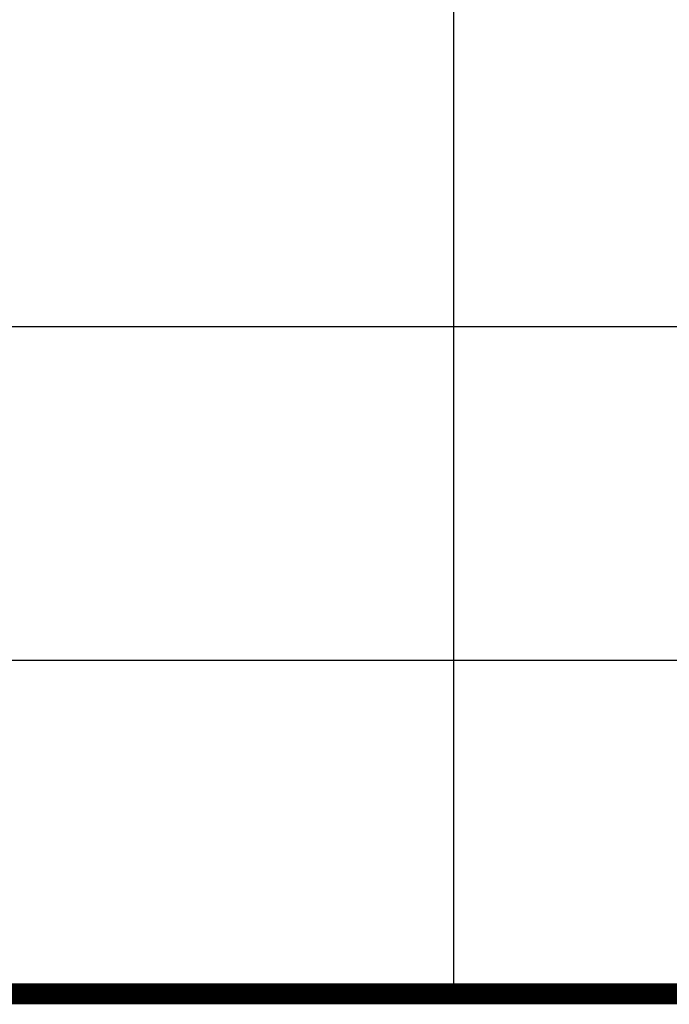
# Model space of a CAD drawing. Extents: x 341856 to 772688, y -86350 to 273982.
# Drawn here: x 664582 to 666138, y 27983 to 30343 of the extents above; entities that cross this region are included whole.
import ezdxf

# ---------------------------------------------------------------- set-up
doc = ezdxf.new("R2010")
doc.units = 0
doc.header["$LTSCALE"] = 1000
doc.header["$MEASUREMENT"] = 0
doc.layers.add('A-ANNO-TTLB', color=132, linetype='Continuous')
doc.layers.add('建-图框', color=4, linetype='Continuous')

# ---------------------------------------------------------------- blocks, each defined once
blk = doc.blocks.new('htrhtryyret')
at = {"layer": 'A-ANNO-TTLB'}
blk.add_line((224143.8, 6623.9, 0), (224143.8, 1823.9), dxfattribs=at)
at = {"layer": '建-图框'}
blk.add_line((224143.8, 6623.9, 0), (224143.8, 1823.9), dxfattribs=at)
blk = doc.blocks.new('tiqian')
at = {"layer": 'A-ANNO-TTLB'}
for p, q in [((220143.8, 3423.9, 0), (227145.8, 3423.9)), ((220143.8, 2623.9, 0), (227145.8, 2623.9))]:
    blk.add_line(p, q, dxfattribs=at)
at = {"layer": 'A-ANNO-TTLB', "const_width": 50}
blk.add_lwpolyline([(220145.8, 1823.9), (227145.8, 1823.9)], dxfattribs=at)
at = {"layer": '建-图框'}
for p, q in [((220143.8, 3423.9, 0), (227106.2, 3423.9)), ((220143.8, 2623.9, 0), (227106.2, 2623.9))]:
    blk.add_line(p, q, dxfattribs=at)
at = {"layer": '建-图框', "const_width": 50}
blk.add_lwpolyline([(220145.8, 1823.9), (227108.1, 1823.9)], dxfattribs=at)
blk.add_blockref('htrhtryyret', (0, 0))

msp = doc.modelspace()

# ---------------------------------------------------------------- block references
msp.add_blockref('tiqian', (441477.5, 26184.4, 0))

doc.saveas('drawing.dxf')
